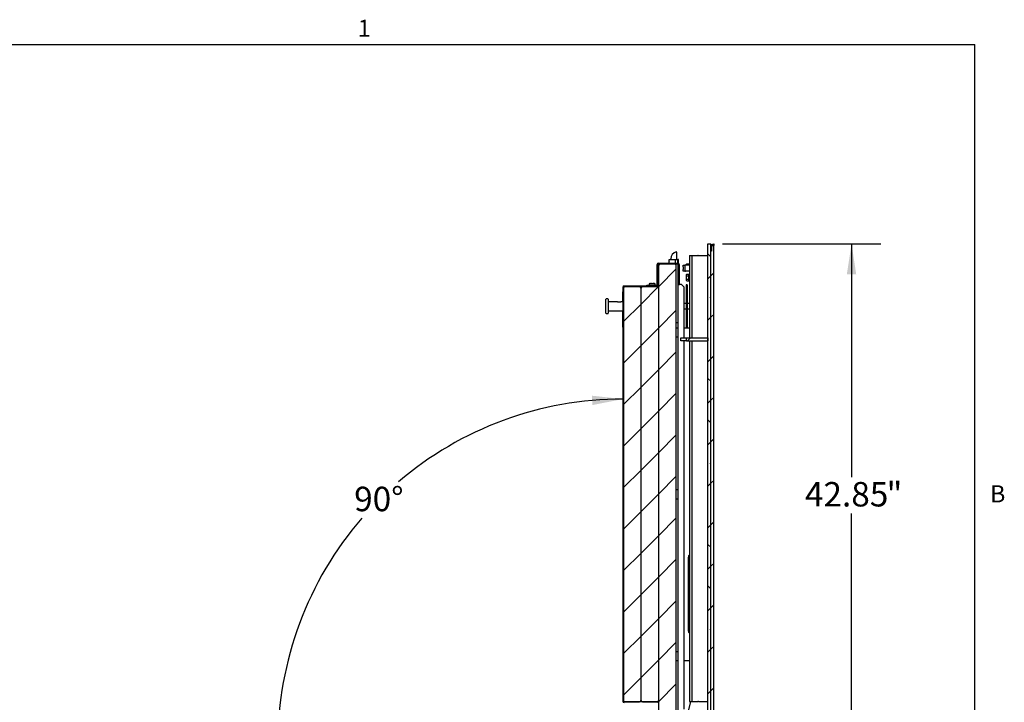
# Paper-space layout 'Sheet2' of a CAD drawing. Units: inches. Extents: x -0.5 to 10.8, y 0.2 to 8.4.
# Drawn here: x 6.6 to 10.8, y 5.4 to 8.3 of the extents above; entities that cross this region are included whole.
import ezdxf

# ---------------------------------------------------------------- set-up
doc = ezdxf.new("R2010")
doc.units = ezdxf.units.IN
doc.header["$MEASUREMENT"] = 0
doc.layers.add('FORMAT', color=7, linetype='Continuous')
doc.styles.add('SLDTEXTSTYLE0', font='TXT', dxfattribs={"width": 0.605})
doc.dimstyles.new('SLDDIMSTYLE4', dxfattribs={"dimtxt": 0.101115, "dimasz": 0.13, "dimexe": 0, "dimexo": 0.0625, "dimgap": 0.025279, "dimtad": 0, "dimtih": 1, "dimtoh": 1, "dimlfac": 20, "dimrnd": 1e-09, "dimzin": 12, "dimdsep": 46, "dimlunit": 5, "dimtxsty": 'SLDTEXTSTYLE0', "dimsah": 1, "dimcen": 0.09, "dimadec": 0, "dimazin": 3, "dimtfac": 1, "dimtofl": 0, "dimtmove": 0, "dimatfit": 3, "dimfxl": 0, "dimfrac": 2, "dimtolj": 1, "dimtzin": 12, "dimarcsym": 0})
doc.dimstyles.new('SLDDIMSTYLE5', dxfattribs={"dimtxt": 0.101115, "dimasz": 0.13, "dimexe": 0, "dimexo": 0.0625, "dimgap": 0.025279, "dimtad": 0, "dimtih": 1, "dimtoh": 1, "dimdec": 4, "dimlfac": 20, "dimzin": 12, "dimdsep": 46, "dimlunit": 5, "dimtxsty": 'SLDTEXTSTYLE0', "dimsah": 1, "dimcen": 0.09, "dimadec": 0, "dimazin": 3, "dimtfac": 1, "dimtdec": 0, "dimtofl": 0, "dimtmove": 0, "dimatfit": 3, "dimfxl": 0, "dimfrac": 2, "dimtolj": 1, "dimtzin": 12, "dimarcsym": 0})

# ---------------------------------------------------------------- blocks, each defined once
blk = doc.blocks.new('_D_12')
at = {"layer": 'FORMAT'}
for start, end in [(90, 130.5381), (139.138, 180)]:
    blk.add_arc((9.1306, 5.2138), 1.4686, start, end, dxfattribs=at)
for points in [[(9.1306, 6.6824), (8.9999, 6.6967), (9.0016, 6.6567)], [(7.662, 5.2138), (7.6877, 5.3428), (7.6477, 5.3445)]]:
    blk.add_solid(points, dxfattribs=at)
at = {"layer": 'FORMAT', "insert": (7.9872, 6.3089), "char_height": 0.10417, "attachment_point": 1, "style": 'SLDTEXTSTYLE0'}
blk.add_mtext('90°', dxfattribs=at)
blk = doc.blocks.new('_D_13')
at = {"layer": 'FORMAT'}
for p, q in [((9.5556, 7.3436), (10.2296, 7.3436)), ((10.1046, 7.3436), (10.1046, 6.3501)), ((10.1046, 5.2013), (10.1046, 6.1948)), ((9.8059, 5.2013), (10.2296, 5.2013))]:
    blk.add_line(p, q, dxfattribs=at)
for points in [[(10.1046, 7.3436), (10.0846, 7.2136), (10.1246, 7.2136)], [(10.1046, 5.2013), (10.1246, 5.3313), (10.0846, 5.3313)]]:
    blk.add_solid(points, dxfattribs=at)
at = {"layer": 'FORMAT', "attachment_point": 1, "style": 'SLDTEXTSTYLE0'}
for s, insert, char_height in [('42.85', (9.9063, 6.3291), 0.10417), ('"', (10.2536, 6.3291), 0.1042)]:
    blk.add_mtext(s, dxfattribs=dict(at, insert=insert, char_height=char_height))

psp = doc.layouts.new('Sheet2')

# ---------------------------------------------------------------- hatches: boundary and pattern name
at = {"linetype": 'Continuous', "lineweight": 18}
h = psp.add_hatch(dxfattribs=at)
h.set_pattern_fill('ANSI31', style=0)
h.paths.add_polyline_path([(9.50842159, 7.33657804), (9.51777159, 7.33657804), (9.51777159, 7.34357804), (9.50562159, 7.34112804), (9.50562159, 7.31237804), (9.50842159, 7.31237804)], flags=0)
h = psp.add_hatch(dxfattribs=at)
h.set_pattern_fill('ANSI31', style=0)
h.paths.add_polyline_path([(9.50562159, 7.33660304), (9.50562159, 5.23400304), (9.51777159, 5.23400304), (9.51777159, 7.33660304)], flags=0)
at = {"layer": 'FORMAT', "linetype": 'Continuous', "lineweight": 18}
h = psp.add_hatch(dxfattribs=at)
h.set_pattern_fill('ANSI38', color=256, angle=3e-322, style=0)
h.paths.add_polyline_path([(9.49312159, 7.34357804), (9.49312159, 5.19982804), (9.50562159, 5.19982804), (9.50562159, 7.34357804)], flags=0)
h = psp.add_hatch(dxfattribs=at)
h.set_pattern_fill('ANSI32', color=256, style=0)
edge = h.paths.add_edge_path(flags=0)
edge.add_line((9.37124659, 7.21101554), (9.37124659, 7.25601554))
edge.add_arc((9.36624659, 7.25601554), 0.005, 0, 90)
edge.add_line((9.36624659, 7.26101554), (9.28249659, 7.26101554))
edge.add_arc((9.28249659, 7.25601554), 0.005, 90, 180)
edge.add_line((9.27749659, 7.25601554), (9.27749659, 7.16926554))
edge.add_arc((9.27549659, 7.16926554), 0.002, 270, 360, ccw=False)
edge.add_line((9.27549659, 7.16726554), (9.23374659, 7.16726554))
edge.add_line((9.23374659, 7.16726554), (9.23374659, 7.16426554))
edge.add_line((9.23374659, 7.16426554), (9.27549659, 7.16426554))
edge.add_arc((9.27549659, 7.16926554), 0.005, 270, 360)
edge.add_line((9.28049659, 7.16926554), (9.28049659, 7.25601554))
edge.add_arc((9.28249659, 7.25601554), 0.002, 90, 180, ccw=False)
edge.add_line((9.28249659, 7.25801554), (9.36624659, 7.25801554))
edge.add_arc((9.36624659, 7.25601554), 0.002, 0, 90, ccw=False)
edge.add_line((9.36824659, 7.25601554), (9.36824659, 7.21101554))
edge.add_line((9.36824659, 7.21101554), (9.37124659, 7.21101554))
h = psp.add_hatch(dxfattribs=at)
h.set_pattern_fill('ANSI31', color=256, style=0)
edge = h.paths.add_edge_path(flags=0)
edge.add_arc((9.35232159, 5.30176554), 0.00625, 270, 360)
edge.add_line((9.35857159, 5.30176554), (9.35857159, 7.25176554))
edge.add_arc((9.35232159, 7.25176554), 0.00625, 0, 90)
edge.add_line((9.35232159, 7.25801554), (9.28982159, 7.25801554))
edge.add_arc((9.28982159, 7.25176554), 0.00625, 90, 180)
edge.add_line((9.28357159, 7.25176554), (9.28357159, 5.30176554))
edge.add_arc((9.28982159, 5.30176554), 0.00625, 180, 270)
edge.add_line((9.28982159, 5.29551554), (9.35232159, 5.29551554))
h = psp.add_hatch(dxfattribs=at)
h.set_pattern_fill('ANSI32', color=256, style=0)
edge = h.paths.add_edge_path(flags=0)
edge.add_line((9.13357159, 5.39534054), (9.13357159, 7.15819054))
edge.add_arc((9.13669659, 7.15819054), 0.003125, 90, 180, ccw=False)
edge.add_line((9.13669659, 7.16131554), (9.28049659, 7.16131554))
edge.add_line((9.28049659, 7.16131554), (9.28049659, 7.16426554))
edge.add_line((9.28049659, 7.16426554), (9.13669659, 7.16426554))
edge.add_arc((9.13669659, 7.15819054), 0.006075, 90, 180)
edge.add_line((9.13062159, 7.15819054), (9.13062159, 5.39534054))
edge.add_arc((9.13669659, 5.39534054), 0.006075, 180, 270)
edge.add_line((9.13669659, 5.38926554), (9.28049659, 5.38926554))
edge.add_line((9.28049659, 5.38926554), (9.28049659, 5.39221554))
edge.add_line((9.28049659, 5.39221554), (9.13669659, 5.39221554))
edge.add_arc((9.13669659, 5.39534054), 0.003125, 180, 270, ccw=False)
h = psp.add_hatch(dxfattribs=at)
h.set_pattern_fill('ANSI31', color=256, style=0)
edge = h.paths.add_edge_path(flags=0)
edge.add_arc((9.13982159, 7.15489054), 0.00625, 90, 180)
edge.add_line((9.13357159, 7.15489054), (9.13357159, 5.39864054))
edge.add_arc((9.13982159, 5.39864054), 0.00625, 180, 270)
edge.add_line((9.13982159, 5.39239054), (9.20232159, 5.39239054))
edge.add_arc((9.20232159, 5.39864054), 0.00625, 270, 360)
edge.add_line((9.20857159, 5.39864054), (9.20857159, 7.15489054))
edge.add_arc((9.20232159, 7.15489054), 0.00625, 0, 90)
edge.add_line((9.20232159, 7.16114054), (9.13982159, 7.16114054))
h = psp.add_hatch(dxfattribs=at)
h.set_pattern_fill('ANSI31', color=256, style=0)
edge = h.paths.add_edge_path(flags=0)
edge.add_arc((9.27732159, 5.39864054), 0.00625, 270, 360)
edge.add_line((9.28357159, 5.39864054), (9.28357159, 7.15489054))
edge.add_arc((9.27732159, 7.15489054), 0.00625, 0, 90)
edge.add_line((9.27732159, 7.16114054), (9.21482159, 7.16114054))
edge.add_arc((9.21482159, 7.15489054), 0.00625, 90, 180)
edge.add_line((9.20857159, 7.15489054), (9.20857159, 5.39864054))
edge.add_arc((9.21482159, 5.39864054), 0.00625, 180, 270)
edge.add_line((9.21482159, 5.39239054), (9.27732159, 5.39239054))
h = psp.add_hatch(dxfattribs=at)
h.set_pattern_fill('ANSI38', color=256, style=0)
h.paths.add_polyline_path([(9.40249659, 6.94357804), (9.40249659, 6.93107804), (9.49312159, 6.93107804), (9.49312159, 6.94357804)], flags=0)

# ---------------------------------------------------------------- linework, layer by layer
at = {"color": 8, "linetype": 'Continuous', "lineweight": 18}
for p in [(0.329927, 8.19207317), (10.629927, 0.39207317)]:
    psp.add_line(p, (10.629927, 8.19207317), dxfattribs=at)
at = {"color": 7, "linetype": 'Continuous', "lineweight": 25}
for p, q in [((9.49312159, 7.34357804), (9.50562159, 7.34357804)), ((9.49312159, 5.19982804), (9.49312159, 7.34357804)), ((9.50562159, 7.34112804), (9.51777159, 7.34357804)), ((9.50562159, 5.19982804), (9.50562159, 7.34357804)), ((9.50562159, 7.31237804), (9.50562159, 7.34112804)), ((9.50562159, 5.23400304), (9.50562159, 7.33660304)), ((9.50562159, 7.33660304), (9.51777159, 7.33660304)), ((9.50842159, 7.33657804), (9.50842159, 7.31237804)), ((9.51777159, 7.33657804), (9.50842159, 7.33657804)), ((9.51777159, 7.34357804), (9.51777159, 7.33657804)), ((9.51777159, 5.23400304), (9.51777159, 7.33660304)), ((9.35974659, 7.3082288), (9.35974659, 7.27664054)), ((9.41499659, 7.29357804), (9.41499659, 6.94357804)), ((9.41499659, 7.29357804), (9.42362159, 7.29357804)), ((9.42362159, 7.29357804), (9.42437159, 7.29357804)), ((9.42437159, 7.29357804), (9.42437159, 6.94357804)), ((9.42437159, 7.29357804), (9.42512159, 7.29357804)), ((9.42512159, 7.29357804), (9.45055088, 7.29357804)), ((9.45055088, 7.29357804), (9.45093716, 7.29357804)), ((9.45167282, 7.29357804), (9.45093716, 7.29357804)), ((9.45167282, 7.29357804), (9.45244537, 7.29357804)), ((9.45318103, 7.29357804), (9.45244537, 7.29357804)), ((9.45318103, 7.29357804), (9.45356731, 7.29357804)), ((9.45356731, 7.29357804), (9.49237159, 7.29357804)), ((9.49237159, 7.29357804), (9.49312159, 7.29357804)), ((9.50842159, 7.31237804), (9.50562159, 7.31237804)), ((9.27749659, 7.16926554), (9.27749659, 7.25601554)), ((9.28049659, 7.25583977), (9.28069729, 7.2568573)), ((9.28049659, 7.16926554), (9.28049659, 7.25601554)), ((9.28249659, 7.26101554), (9.36624659, 7.26101554)), ((9.28249659, 7.25801554), (9.36624659, 7.25801554)), ((9.28249659, 7.25801554), (9.28249659, 7.25601554)), ((9.28249659, 7.22976554), (9.28249659, 7.25601554)), ((9.28357159, 5.30176554), (9.28357159, 7.25176554)), ((9.35232159, 7.25801554), (9.28982159, 7.25801554)), ((9.32824659, 7.26101554), (9.32824659, 7.27664054)), ((9.32824659, 7.27664054), (9.35474659, 7.27664054)), ((9.33474659, 7.27664054), (9.33474659, 7.27976554)), ((9.35474659, 7.26101554), (9.35474659, 7.27664054)), ((9.35474659, 7.27664054), (9.36524659, 7.27664054)), ((9.35474659, 7.25752591), (9.35474659, 7.25801554)), ((9.35857159, 5.30176554), (9.35857159, 7.25176554)), ((9.36524659, 7.26101554), (9.36524659, 7.27664054)), ((9.36824659, 7.27664054), (9.36524659, 7.27664054)), ((9.36524659, 7.25789054), (9.36524659, 7.25801554)), ((9.36524659, 7.25789054), (9.36524659, 7.17039054)), ((9.36524659, 7.25789054), (9.36694257, 7.25789054)), ((9.36824659, 7.26059811), (9.36824659, 7.27664054)), ((9.36824659, 7.25601554), (9.36824659, 7.21101554)), ((9.37124659, 7.25601554), (9.37124659, 7.21101554)), ((9.38765159, 7.24607804), (9.38765159, 7.25232804)), ((9.38765159, 7.25232804), (9.39468159, 7.25232804)), ((9.39468159, 7.25232804), (9.39468159, 7.24607804)), ((9.39798159, 7.25232804), (9.39468159, 7.25232804)), ((9.41499659, 7.25232804), (9.39798159, 7.25232804)), ((9.40282816, 7.25801179), (9.4017117, 7.25607804)), ((9.4017117, 7.25440335), (9.4017117, 7.25607804)), ((9.4017117, 7.25232804), (9.4017117, 7.25440335)), ((9.40235381, 7.25232804), (9.4017117, 7.25440335)), ((9.40282816, 7.25801179), (9.41186795, 7.25801179)), ((9.41186795, 7.25232804), (9.41186795, 7.25801179)), ((9.28357159, 7.22976554), (9.28249659, 7.22976554)), ((9.37124659, 7.21101554), (9.36824659, 7.21101554)), ((9.36824659, 7.21101554), (9.36824659, 7.17039054)), ((9.37124659, 7.21083977), (9.36824659, 7.21083977)), ((9.37124659, 7.21101554), (9.37124659, 7.21083977)), ((9.37124659, 7.21083977), (9.37124659, 7.17039054)), ((9.38765159, 7.24607804), (9.38765159, 7.23357804)), ((9.38765159, 7.22732804), (9.38765159, 7.23357804)), ((9.39468159, 7.22732804), (9.38765159, 7.22732804)), ((9.39468159, 7.24607804), (9.39468159, 7.23357804)), ((9.39468159, 7.23357804), (9.39468159, 7.22732804)), ((9.39468159, 7.22732804), (9.39798159, 7.22732804)), ((9.41499659, 7.22732804), (9.39798159, 7.22732804)), ((9.40282816, 7.21426179), (9.4017117, 7.21232804)), ((9.4017117, 7.21065335), (9.4017117, 7.21232804)), ((9.40282816, 7.20704492), (9.4017117, 7.21065335)), ((9.4017117, 7.19982804), (9.4017117, 7.21065335)), ((9.40282816, 7.21426179), (9.41186795, 7.21426179)), ((9.41186795, 7.20704492), (9.41186795, 7.21426179)), ((9.24312159, 7.17276554), (9.24312159, 7.16726554)), ((9.26812159, 7.17276554), (9.24312159, 7.17276554)), ((9.2491264, 7.17532078), (9.252374, 7.17572248)), ((9.252374, 7.17532078), (9.25562159, 7.17572248)), ((9.25562159, 7.17572248), (9.25886919, 7.17532078)), ((9.25886919, 7.17572248), (9.26211679, 7.17532078)), ((9.26812159, 7.16726554), (9.26812159, 7.17276554)), ((9.2804935, 7.16908977), (9.28049659, 7.16908977)), ((9.28049659, 7.16908977), (9.28049659, 7.16926554)), ((9.28049659, 7.16426554), (9.28049659, 7.16908977)), ((9.36524659, 7.17039054), (9.36524659, 5.35164054)), ((9.36524659, 7.17039054), (9.37293409, 7.17039054)), ((9.38087159, 7.17039054), (9.37293409, 7.17039054)), ((9.39024659, 7.16101554), (9.38087159, 7.17039054)), ((9.40547159, 7.16826554), (9.40002159, 7.16826554)), ((9.40002159, 7.16826554), (9.40002159, 7.15806825)), ((9.4017117, 7.18900272), (9.4017117, 7.19982804)), ((9.40282816, 7.18539428), (9.4017117, 7.18900272)), ((9.4017117, 7.18732804), (9.4017117, 7.18900272)), ((9.4017117, 7.18732804), (9.40282816, 7.18539428)), ((9.40282816, 7.20704492), (9.41186795, 7.20704492)), ((9.40282816, 7.19261116), (9.41186795, 7.19261116)), ((9.40282816, 7.18539428), (9.41186795, 7.18539428)), ((9.40547159, 7.16826554), (9.40547159, 7.15806825)), ((9.41499659, 7.20764054), (9.41186795, 7.20764054)), ((9.41186795, 7.19261116), (9.41186795, 7.20704492)), ((9.41186795, 7.18539428), (9.41186795, 7.19261116)), ((9.41186795, 7.19201554), (9.41499659, 7.19201554)), ((9.13042159, 7.13926554), (9.13037159, 7.13926554)), ((9.13037159, 7.11993056), (9.13037159, 7.13926554)), ((9.13042159, 7.13926554), (9.13062159, 7.13926554)), ((9.13042159, 7.13301554), (9.13042159, 7.13926554)), ((9.13042159, 7.09639054), (9.13042159, 7.13301554)), ((9.13062159, 7.15819054), (9.13062159, 5.39534054)), ((9.13357159, 7.15819054), (9.13357159, 5.39534054)), ((9.13357159, 7.15489054), (9.13357159, 5.39864054)), ((9.13669659, 7.16426554), (9.28049659, 7.16426554)), ((9.13669659, 7.16131554), (9.28049659, 7.16131554)), ((9.13669659, 7.16096198), (9.13833834, 7.16096198)), ((9.20232159, 7.16114054), (9.13982159, 7.16114054)), ((9.20380485, 7.16096198), (9.21333834, 7.16096198)), ((9.20857159, 5.39864054), (9.20857159, 7.15489054)), ((9.27732159, 7.16114054), (9.21482159, 7.16114054)), ((9.23374659, 7.16426554), (9.23374659, 7.16726554)), ((9.23374659, 7.16726554), (9.27549659, 7.16726554)), ((9.23374659, 7.16426554), (9.27549659, 7.16426554)), ((9.24937159, 7.16131554), (9.24937159, 7.16114054)), ((9.26187159, 7.16114054), (9.26187159, 7.16131554)), ((9.27749659, 7.16426554), (9.27749659, 7.16468296)), ((9.27749659, 7.16113809), (9.27749659, 7.16131554)), ((9.27880485, 7.16096198), (9.28049659, 7.16096198)), ((9.28049659, 7.16131554), (9.28049659, 7.16426554)), ((9.28049659, 7.16096198), (9.28049659, 7.16131554)), ((9.28049659, 7.16027402), (9.28049659, 7.16096198)), ((9.28357159, 5.39864054), (9.28357159, 7.15489054)), ((9.39024659, 7.16101554), (9.39024659, 6.94357804)), ((9.40002159, 7.15806825), (9.40002159, 7.09639054)), ((9.40547159, 7.15806825), (9.40547159, 7.09639054)), ((9.05899659, 7.10571078), (9.05899659, 7.10732804)), ((9.05899659, 7.09482037), (9.05899659, 7.10571078)), ((9.05899659, 7.06046071), (9.05899659, 7.09482037)), ((9.06680909, 7.10889054), (9.06055909, 7.10889054)), ((9.06837159, 7.10732804), (9.06837159, 7.10571078)), ((9.06837159, 7.10571078), (9.06837159, 7.09482037)), ((9.10753395, 7.09639054), (9.06837159, 7.09639054)), ((9.06837159, 7.09482037), (9.06837159, 7.06046071)), ((9.13062159, 7.09639054), (9.1230563, 7.09639054)), ((9.13037159, 7.11958605), (9.13042159, 7.11958605)), ((9.13037159, 7.11926554), (9.13037159, 7.11338613)), ((9.13037159, 7.11926554), (9.13042159, 7.11926554)), ((9.13037159, 7.11338613), (9.13042159, 7.11338613)), ((9.13037159, 7.11338613), (9.13037159, 7.10067579)), ((9.13037159, 7.10067579), (9.13042159, 7.10067579)), ((9.13037159, 7.10067579), (9.13037159, 7.09907323)), ((9.13037159, 7.09907323), (9.13037159, 7.09639054)), ((9.13037159, 7.09907323), (9.13042159, 7.09907323)), ((9.40002159, 7.09014054), (9.39024659, 7.09014054)), ((9.40547159, 7.09639054), (9.40002159, 7.09639054)), ((9.40002159, 7.09639054), (9.40002159, 7.05889054)), ((9.40547159, 7.09639054), (9.40547159, 7.05889054)), ((9.41499659, 7.09014054), (9.40547159, 7.09014054)), ((9.05899659, 7.0495703), (9.05899659, 7.06046071)), ((9.05899659, 7.04795304), (9.05899659, 7.0495703)), ((9.06055909, 7.04639054), (9.06680909, 7.04639054)), ((9.06837159, 7.06046071), (9.06837159, 7.0495703)), ((9.06837159, 7.05889054), (9.13062159, 7.05889054)), ((9.06837159, 7.0495703), (9.06837159, 7.04795304)), ((9.13037159, 7.05889054), (9.13037159, 7.05190977)), ((9.13037159, 7.05190977), (9.13042159, 7.05190977)), ((9.13037159, 7.05174951), (9.13042159, 7.05174951)), ((9.13037159, 7.04838413), (9.13042159, 7.04838413)), ((9.13037159, 7.0397703), (9.13037159, 7.04803962)), ((9.13042159, 6.99551554), (9.13042159, 7.05889054)), ((9.40002159, 7.06514054), (9.39024659, 7.06514054)), ((9.40547159, 7.05889054), (9.40002159, 7.05889054)), ((9.40002159, 7.05889054), (9.40002159, 6.99721283)), ((9.41499659, 7.06514054), (9.40547159, 7.06514054)), ((9.40547159, 7.05889054), (9.40547159, 6.99721283)), ((9.13037159, 7.03942579), (9.13042159, 7.03942579)), ((9.13037159, 7.03926554), (9.13042159, 7.03926554)), ((9.13037159, 7.03926554), (9.13037159, 7.03766297)), ((9.13037159, 7.03766297), (9.13042159, 7.03766297)), ((9.13037159, 7.03766297), (9.13037159, 7.0371822)), ((9.13037159, 7.0371822), (9.13042159, 7.0371822)), ((9.13037159, 7.0371822), (9.13037159, 7.03640492)), ((9.13037159, 7.03606041), (9.13042159, 7.03606041)), ((9.13037159, 7.03385188), (9.13042159, 7.03385188)), ((9.13037159, 7.03235448), (9.13037159, 7.02676554)), ((9.13037159, 7.02676554), (9.13042159, 7.02676554)), ((9.13037159, 7.02660528), (9.13042159, 7.02660528)), ((9.13037159, 7.02660528), (9.13037159, 7.02340015)), ((9.13037159, 7.01753477), (9.13037159, 7.02340015)), ((9.13037159, 7.02340015), (9.13042159, 7.02340015)), ((9.13037159, 7.01753477), (9.13042159, 7.01753477)), ((9.13037159, 7.01753477), (9.13037159, 7.0159322)), ((9.13037159, 7.0159322), (9.13042159, 7.0159322)), ((9.13037159, 7.0159322), (9.13037159, 7.01416938)), ((9.13037159, 7.01432964), (9.13042159, 7.01432964)), ((9.13037159, 7.01212111), (9.13042159, 7.01212111)), ((9.13037159, 7.01062371), (9.13037159, 7.00503477)), ((9.13037159, 7.00503477), (9.13042159, 7.00503477)), ((9.13037159, 7.00487451), (9.13042159, 7.00487451)), ((9.13037159, 7.00480449), (9.13037159, 7.00166938)), ((9.13037159, 6.99926554), (9.13037159, 7.00166938)), ((9.13037159, 7.00166938), (9.13042159, 7.00166938)), ((9.35857159, 7.00789054), (9.36524659, 7.00789054)), ((9.13042159, 6.99926554), (9.13037159, 6.99926554)), ((9.13042159, 6.98926554), (9.13042159, 6.99551554)), ((9.13042159, 6.98926554), (9.13062159, 6.98926554)), ((9.36524659, 6.98495304), (9.35857159, 6.98495304)), ((9.41499659, 6.98495304), (9.39024659, 6.98495304)), ((9.40002159, 6.99721283), (9.40002159, 6.98701554)), ((9.40002159, 6.98701554), (9.40547159, 6.98701554)), ((9.40547159, 6.99721283), (9.40547159, 6.98701554)), ((9.35857159, 6.94745304), (9.36524659, 6.94745304)), ((9.37749659, 6.93107804), (9.37749659, 6.94357804)), ((9.37749659, 6.94357804), (9.40249659, 6.94357804)), ((9.40249659, 6.93107804), (9.37749659, 6.93107804)), ((9.39024659, 6.93107804), (9.39024659, 5.36101554)), ((9.40249659, 6.93107804), (9.40249659, 6.94357804)), ((9.40249659, 6.94357804), (9.49312159, 6.94357804)), ((9.40249659, 6.93107804), (9.49312159, 6.93107804)), ((9.41499659, 6.93107804), (9.41499659, 5.39357804)), ((9.42437159, 6.93107804), (9.42437159, 5.39357804)), ((9.49312159, 6.94357804), (9.49312159, 6.93107804)), ((9.36524659, 6.29551554), (9.35857159, 6.29551554)), ((9.35857159, 6.25801554), (9.36524659, 6.25801554)), ((9.40952784, 6.00761275), (9.40952784, 5.69512154)), ((9.41499659, 5.69355034), (9.41323969, 5.68623231)), ((9.36524659, 5.60607804), (9.35857159, 5.60607804)), ((9.35857159, 5.56857804), (9.36524659, 5.56857804)), ((9.39024659, 5.56857804), (9.41499659, 5.56857804)), ((9.13833834, 5.39256909), (9.13669659, 5.39256909)), ((9.28049659, 5.39221554), (9.13669659, 5.39221554)), ((9.13982159, 5.39239054), (9.20232159, 5.39239054)), ((9.21333834, 5.39256909), (9.20380485, 5.39256909)), ((9.21482159, 5.39239054), (9.27732159, 5.39239054)), ((9.24937159, 5.39239054), (9.24937159, 5.39221554)), ((9.26187159, 5.39221554), (9.26187159, 5.39239054)), ((9.28049659, 5.38926554), (9.28049659, 5.39221554)), ((9.36133547, 5.14876134), (9.42011076, 5.39357804)), ((9.41499659, 5.39357804), (9.42362159, 5.39357804)), ((9.42437159, 5.39357804), (9.42362159, 5.39357804)), ((9.42512159, 5.39357804), (9.42437159, 5.39357804)), ((9.42512159, 5.39357804), (9.45055088, 5.39357804)), ((9.45093716, 5.39357804), (9.45055088, 5.39357804)), ((9.45167282, 5.39357804), (9.45093716, 5.39357804)), ((9.45244537, 5.39357804), (9.45167282, 5.39357804)), ((9.45318103, 5.39357804), (9.45244537, 5.39357804)), ((9.45356731, 5.39357804), (9.45318103, 5.39357804)), ((9.45356731, 5.39357804), (9.49237159, 5.39357804)), ((9.49312159, 5.39357804), (9.49237159, 5.39357804))]:
    psp.add_line(p, q, dxfattribs=at)
for centre, radius, start, end in [((9.36485871, 7.27976554), 0.03011211, 102.11947141, 180), ((9.35874659, 7.3082288), 0.001, 0, 102.11947141), ((9.28249659, 7.25601554), 0.005, 90, 180), ((9.28249659, 7.25601554), 0.002, 90, 180), ((9.28982159, 7.25176554), 0.00625, 90, 180), ((9.33649719, 7.26101554), 0.0103506, 142.85530298, 180), ((9.35232159, 7.25176554), 0.00625, 0, 90), ((9.36624659, 7.25601554), 0.005, 0, 90), ((9.36624659, 7.25601554), 0.002, 0, 90), ((9.25312159, 7.15759887), 0.01816667, 102.48301448, 123.39848847), ((9.25812159, 7.15759887), 0.01816667, 56.60151153, 77.59253496), ((9.27549659, 7.16926554), 0.005, 270, 0), ((9.27549659, 7.16926554), 0.002, 270, 0), ((9.13669659, 7.15819054), 0.006075, 90, 180), ((9.13669659, 7.15819054), 0.003125, 90, 180), ((9.13982159, 7.15489054), 0.00625, 90, 180), ((9.20232159, 7.15489054), 0.00625, 0, 90), ((9.21482159, 7.15489054), 0.00625, 90, 180), ((9.27732159, 7.15489054), 0.00625, 0, 90), ((9.06055909, 7.10732804), 0.0015625, 90, 180), ((9.06680909, 7.10732804), 0.0015625, 0, 90), ((9.06055909, 7.04795304), 0.0015625, 180, 270), ((9.06680909, 7.04795304), 0.0015625, 270, 0), ((9.42437159, 6.00761275), 0.01484375, 129.16671072, 180), ((9.42202784, 5.69512154), 0.0125, 180, 235.77113367), ((9.13669659, 5.39534054), 0.006075, 180, 270), ((9.13982159, 5.39864054), 0.00625, 180, 270), ((9.13669659, 5.39534054), 0.003125, 180, 270), ((9.20232159, 5.39864054), 0.00625, 270, 0), ((9.21482159, 5.39864054), 0.00625, 180, 270), ((9.27732159, 5.39864054), 0.00625, 270, 0)]:
    psp.add_arc(centre, radius, start, end, dxfattribs=at)
for centre, major_axis, ratio, start_param, end_param in [((9.13669659, 7.15819054), (0.003125, 0), 0.886862915, 1.5707963268, 3.1415926536), ((9.13669659, 7.15819054), (0.006075, 0), 0.4562052032, 1.5707963268, 1.8411619144), ((9.13669659, 5.39534054), (0.003125, 0), 0.886862915, 3.1415926536, 4.7123889804), ((9.13669659, 5.39534054), (0.006075, 0), 0.4562052032, 4.442023345, 4.7123889804)]:
    psp.add_ellipse(centre, major_axis=major_axis, ratio=ratio, start_param=start_param, end_param=end_param, dxfattribs=at)
for points, knots in [([(9.4017117, 7.25440335), (9.40171282, 7.25448891), (9.40172871, 7.25570744), (9.40229843, 7.25690154), (9.40282816, 7.25801179)], [0, 0, 0, 0, 0.07021364913, 1, 1, 1, 1]), ([(9.4017117, 7.21065335), (9.40171282, 7.21073891), (9.40172871, 7.21195744), (9.40229843, 7.21315154), (9.40282816, 7.21426179)], [0, 0, 0, 0, 0.07021364913, 1, 1, 1, 1]), ([(9.252374, 7.17572248), (9.252374, 7.17569042), (9.252374, 7.17563071), (9.252374, 7.17541887), (9.252374, 7.17532078)], [0, 0, 0, 0, 0.5369846307, 1, 1, 1, 1]), ([(9.25886919, 7.17532078), (9.25886919, 7.17541887), (9.25886919, 7.17563071), (9.25886919, 7.17569042), (9.25886919, 7.17572248)], [0, 0, 0, 0, 0.4630153693, 1, 1, 1, 1]), ([(9.4017117, 7.19982804), (9.40185718, 7.20178968), (9.40203836, 7.20423281), (9.40269813, 7.20658195), (9.40282816, 7.20704492)], [0, 0, 0, 0, 0.80291859002, 1, 1, 1, 1]), ([(9.40282816, 7.19261116), (9.40236632, 7.194466), (9.4017735, 7.19684686), (9.40172288, 7.19928858), (9.4017117, 7.19982804)], [0, 0, 0, 0, 0.7790657032, 1, 1, 1, 1]), ([(9.4017117, 7.18900272), (9.40171282, 7.18908828), (9.40172871, 7.19030681), (9.40229843, 7.1915009), (9.40282816, 7.19261116)], [0, 0, 0, 0, 0.07021364913, 1, 1, 1, 1]), ([(9.1230563, 7.09639054), (9.12297709, 7.09635682), (9.12281879, 7.09628946), (9.12159321, 7.09581111), (9.11974026, 7.09522707), (9.11731535, 7.09474352), (9.11468255, 7.09463045), (9.11222962, 7.09490148), (9.11008176, 7.09541814), (9.10842228, 7.09598448), (9.10748651, 7.09636728), (9.10752163, 7.09635303), (9.10753395, 7.09634802)], [0, 0, 0, 0, 0.1013274707, 0.2024780945, 0.308281716, 0.4192108581, 0.524714681, 0.622190998, 0.7218098045, 0.8298385895, 0.9402680513, 1, 1, 1, 1])]:
    psp.add_open_spline(points, degree=3, knots=knots, dxfattribs=at)
at = {"layer": 'FORMAT'}
for p in [(0.329927, 8.19207317), (10.629927, 0.39207317)]:
    psp.add_line(p, (10.629927, 8.19207317), dxfattribs=at)

# ---------------------------------------------------------------- texts
at = {"layer": 'FORMAT', "char_height": 0.07291667, "attachment_point": 1, "style": 'SLDTEXTSTYLE0'}
for s, insert in [('1', (8.00262009, 8.29834096)), ('B', (10.69412227, 6.31512337))]:
    psp.add_mtext(s, dxfattribs=dict(at, insert=insert))

# ---------------------------------------------------------------- dimensions: what is measured, and where the dimension line sits
at = {"layer": 'FORMAT'}
dim = psp.add_linear_dim(base=(10.10464668, 7.34357804), p1=(9.75587159, 5.20126554), p2=(9.50562159, 7.34357804), angle=90, text='<>"', dimstyle='SLDDIMSTYLE4', dxfattribs=at)
dim.commit()
dim.dimension.update_dxf_attribs({"geometry": '_D_13', "text_midpoint": (10.10464668, 6.27242179), "dimtype": 160})
dim = psp.add_angular_dim_2l(base=(8.62183917, 6.5914688), line1=((9.61237159, 5.21376554), (7.24987159, 5.21376554)), line2=((9.13062159, 5.39534054), (9.13062159, 7.15819054)), dimstyle='SLDDIMSTYLE5', dxfattribs=at)
dim.commit()
dim.dimension.update_dxf_attribs({"geometry": '_D_12', "text_midpoint": (8.09213091, 6.25225623), "dimtype": 162})

doc.saveas('drawing.dxf')
